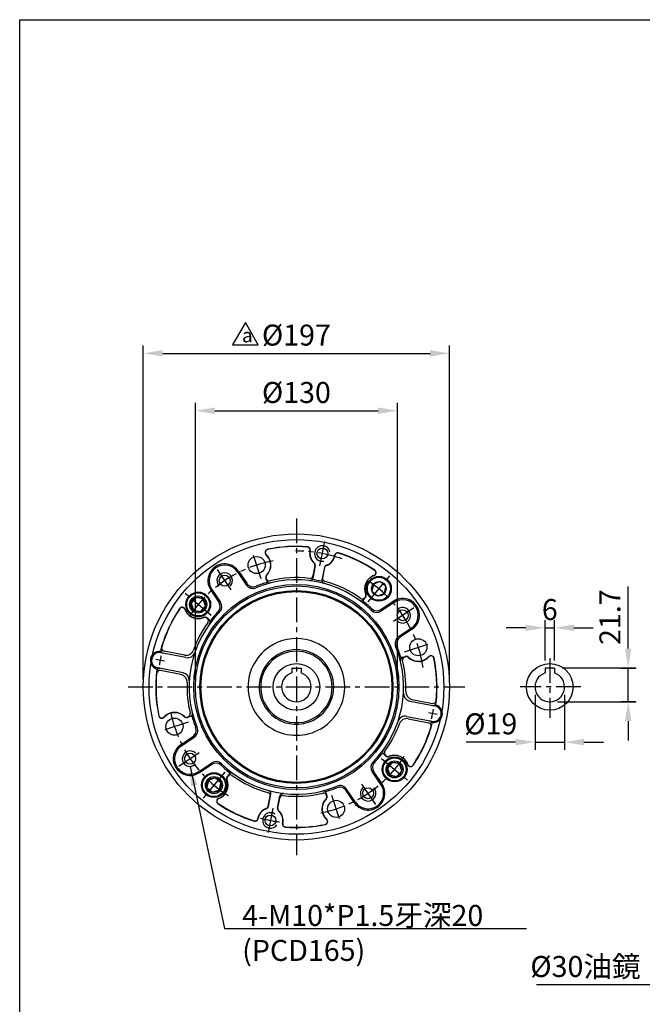
# Model space of a CAD drawing. Extents: x 10 to 1350, y 10 to 985.
# Drawn here: x 15 to 416, y 339 to 972 of the extents above; entities that cross this region are included whole.
import ezdxf

# ---------------------------------------------------------------- set-up
doc = ezdxf.new("R2010")
doc.units = 0
doc.header["$LTSCALE"] = 0.5
doc.linetypes.add('CENTER', pattern=[50.8, 31.75, -6.35, 6.35, -6.35])
doc.layers.get('Defpoints').update_dxf_attribs({"linetype": 'CONTINUOUS'})
for name, color, linetype in [('BORDER', 5, 'CONTINUOUS'), ('CENTER', 6, 'CENTER'), ('DIM', 3, 'CONTINUOUS'), ('HACHURE', 1, 'CONTINUOUS'), ('HATCH', 1, 'CONTINUOUS'), ('MAIN', 7, 'CONTINUOUS')]:
    doc.layers.add(name, color=color, linetype=linetype)
doc.styles.add('CHINA', font='romanc.shx', dxfattribs={"bigfont": 'china.shx'})
doc.styles.add('ST', font='TXT', dxfattribs={"height": 13.5})
doc.dimstyles.new('CHINA', dxfattribs={"dimscale": 5, "dimtxt": 2.7, "dimasz": 2.5, "dimexe": 1, "dimexo": 1, "dimgap": 1, "dimtad": 1, "dimdec": 4, "dimlfac": -1, "dimzin": 9, "dimdsep": 46, "dimtxsty": 'CHINA', "dimcen": 0, "dimclrd": 256, "dimclre": 256, "dimclrt": 256, "dimadec": 0, "dimazin": 0, "dimtfac": 1, "dimtdec": 4, "dimtmove": 0, "dimatfit": 3, "dimfxl": 0, "dimtolj": 1, "dimtzin": 9, "dimarcsym": 0})

# ---------------------------------------------------------------- blocks, each defined once
blk = doc.blocks.new('*D17')
at = {"layer": 'Defpoints', "color": 0}
for p in [(258, 720.87), (128, 543.13), (258, 543.13)]:
    blk.add_point(p, dxfattribs=at)
at = {"layer": 'DIM', "lineweight": -2}
for p, q in [((128, 548.13), (128, 725.87)), ((258, 548.13), (258, 725.87)), ((140.5, 720.87), (245.5, 720.87))]:
    blk.add_line(p, q, dxfattribs=at)
at = {"layer": 'DIM'}
for points in [[(140.5, 722.95), (140.5, 718.79), (128, 720.87)], [(245.5, 722.95), (245.5, 718.79), (258, 720.87)]]:
    blk.add_solid(points, dxfattribs=at)
at = {"layer": 'DIM', "insert": (193, 732.62), "char_height": 13.5, "attachment_point": 5, "style": 'CHINA'}
blk.add_mtext('\\A1;%%c130', dxfattribs=at)
blk = doc.blocks.new('*D18')
at = {"layer": 'Defpoints', "color": 0}
for p in [(291.5, 757.8), (94.5, 543.13), (291.5, 543.13)]:
    blk.add_point(p, dxfattribs=at)
at = {"layer": 'DIM', "lineweight": -2}
for p, q in [((94.5, 548.13), (94.5, 762.8)), ((291.5, 548.13), (291.5, 762.8)), ((107, 757.8), (279, 757.8))]:
    blk.add_line(p, q, dxfattribs=at)
at = {"layer": 'DIM'}
for points in [[(107, 759.89), (107, 755.72), (94.5, 757.8)], [(279, 759.89), (279, 755.72), (291.5, 757.8)]]:
    blk.add_solid(points, dxfattribs=at)
at = {"layer": 'DIM', "insert": (193, 769.55), "char_height": 13.5, "attachment_point": 5, "style": 'CHINA'}
blk.add_mtext('\\A1;%%c197', dxfattribs=at)
blk = doc.blocks.new('*D19')
at = {"layer": 'Defpoints', "color": 0}
for p in [(359.01, 555.33), (406.47, 555.33), (356.01, 533.63)]:
    blk.add_point(p, dxfattribs=at)
at = {"layer": 'DIM', "lineweight": -2}
for p, q in [((406.47, 567.83), (406.47, 580.33)), ((364.01, 555.33), (411.47, 555.33)), ((406.47, 533.63), (406.47, 555.33)), ((361.01, 533.63), (411.47, 533.63)), ((406.47, 521.13), (406.47, 508.63))]:
    blk.add_line(p, q, dxfattribs=at)
at = {"layer": 'DIM'}
for points in [[(404.39, 567.83), (408.56, 567.83), (406.47, 555.33)], [(404.39, 521.13), (408.56, 521.13), (406.47, 533.63)]]:
    blk.add_solid(points, dxfattribs=at)
at = {"layer": 'DIM', "insert": (394.72, 588.04), "char_height": 13.5, "attachment_point": 5, "rotation": 90, "style": 'CHINA'}
blk.add_mtext('\\A1;21.7', dxfattribs=at)
blk = doc.blocks.new('*D20')
at = {"layer": 'Defpoints', "color": 0}
for p in [(346.51, 543.13), (365.51, 543.13), (365.51, 507.63)]:
    blk.add_point(p, dxfattribs=at)
at = {"layer": 'DIM', "lineweight": -2}
for p, q in [((346.51, 538.13), (346.51, 502.63)), ((365.51, 538.13), (365.51, 502.63)), ((334.01, 507.63), (321.51, 507.63)), ((346.51, 507.63), (365.51, 507.63)), ((378.01, 507.63), (390.51, 507.63))]:
    blk.add_line(p, q, dxfattribs=at)
at = {"layer": 'DIM'}
for points in [[(334.01, 509.71), (334.01, 505.55), (346.51, 507.63)], [(378.01, 509.71), (378.01, 505.55), (365.51, 507.63)]]:
    blk.add_solid(points, dxfattribs=at)
at = {"layer": 'DIM', "insert": (318.03, 519.38), "char_height": 13.5, "attachment_point": 5, "style": 'CHINA'}
blk.add_mtext('\\A1;%%c19', dxfattribs=at)
blk = doc.blocks.new('*D21')
at = {"layer": 'Defpoints', "color": 0}
for p in [(359.01, 581.2), (353.01, 555.13), (359.01, 555.13)]:
    blk.add_point(p, dxfattribs=at)
at = {"layer": 'DIM', "lineweight": -2}
for p, q in [((353.01, 560.13), (353.01, 586.2)), ((359.01, 560.13), (359.01, 586.2)), ((340.51, 581.2), (328.01, 581.2)), ((353.01, 581.2), (359.01, 581.2)), ((371.51, 581.2), (384.01, 581.2))]:
    blk.add_line(p, q, dxfattribs=at)
at = {"layer": 'DIM'}
for points in [[(340.51, 583.28), (340.51, 579.12), (353.01, 581.2)], [(371.51, 583.28), (371.51, 579.12), (359.01, 581.2)]]:
    blk.add_solid(points, dxfattribs=at)
at = {"layer": 'DIM', "insert": (356.01, 592.95), "char_height": 13.5, "attachment_point": 5, "style": 'CHINA'}
blk.add_mtext('\\A1;6', dxfattribs=at)
blk = doc.blocks.new('A$C16F36484')
at = {"layer": 'HATCH'}
for radius in [7.4, 4.7]:
    blk.add_circle((8, 8), radius, dxfattribs=at)
at = {"layer": 'MAIN'}
blk.add_lwpolyline([(8, 12.7), (3.93, 10.35), (3.93, 5.65), (8, 3.3), (12.07, 5.65), (12.07, 10.35)], close=True, dxfattribs=at)
blk.add_circle((8, 8), 8, dxfattribs=at)
blk = doc.blocks.new('修改記號-a')
at = {"layer": 'DIM'}
for p, q in [((0, 0), (-2.49, -4.32)), ((2.49, -4.32), (0, 0)), ((-2.49, -4.32), (2.49, -4.32))]:
    blk.add_line(p, q, dxfattribs=at)
at = {"layer": 'DIM', "style": 'ST'}
blk.add_text('a', height=2.7, dxfattribs=at).set_placement((-0.66, -3.84))

msp = doc.modelspace()

# ---------------------------------------------------------------- linework, layer by layer
at = {"layer": 'BORDER'}
for p, q in [((15, 972.5), (1310, 972.5)), ((15, 27.5), (15, 972.5))]:
    msp.add_line(p, q, dxfattribs=at)
at = {"layer": 'CENTER'}
for p, q in [((192.99978, 651.43412), (192.99978, 434.81718)), ((208.1691, 621.16501), (211.22204, 636.87104)), ((170.35469, 612.67411), (164.53332, 630.55293)), ((141.985, 618.75817), (151.74773, 604.28433)), ((239.08492, 597.97905), (253.05252, 614.60415)), ((138.14638, 589.21079), (121.52128, 603.17839)), ((268.6323, 594.14043), (254.15846, 584.3777)), ((262.54824, 565.77074), (280.42706, 571.59211)), ((108.11473, 559.62563), (102.5412, 560.70901)), ((356.00946, 561.62829), (356.00946, 523.24115)), ((84.69131, 543.12565), (301.30825, 543.12565)), ((375.90578, 543.12565), (337.05495, 543.12565)), ((277.88483, 526.62567), (283.45836, 525.54228)), ((123.45132, 520.48056), (105.5725, 514.65918)), ((117.36726, 492.11087), (131.8411, 501.8736)), ((247.85318, 497.0405), (264.47828, 483.07291)), ((146.91464, 488.27225), (132.94704, 471.64715)), ((244.01456, 467.49313), (234.25183, 481.96697)), ((215.64487, 473.57719), (221.46625, 455.69837)), ((177.83047, 465.08629), (174.77752, 449.38025))]:
    msp.add_line(p, q, dxfattribs=at)
for radius, start, end in [(87.5, 70.2966594, 90.34545338), (82.5, 100.36512298, 147.05045493), (82.5, 8.72440972, 56.97872006), (89.31274, 166.99030581, 170.85719819), (82.5, 191.80291741, 239.29379019), (89.31274, 346.74742019, 350.8098646), (82.5, 280.94954507, 327.63487702), (87.5, 254.76963912, 262.88776431)]:
    msp.add_arc((192.99978, 543.12565), radius, start, end, dxfattribs=at)
at = {"layer": 'DIM'}
for p, q in [((406.47214, 580.12565), (406.47214, 607.81747)), ((401.696, 555.12565), (411.24828, 555.12565)), ((411.24828, 533.62565), (401.696, 533.62565)), ((321.50946, 507.63152), (302.1333, 507.63152))]:
    msp.add_line(p, q, dxfattribs=at)
at = {"layer": 'HACHURE'}
for centre, radius, start, end in [((209.69557, 629.01803), 5, 12.11685593, 282.00437398), ((146.86637, 611.52125), 10.80318, 33.67137234, 214.32862767), ((146.86637, 611.52125), 5, 313.50172975, 223.54178616), ((261.39538, 589.25906), 10.80318, 303.67137234, 124.32862766), ((261.39538, 589.25906), 5, 223.50172975, 133.54178616), ((124.60418, 496.99223), 10.80318, 123.67137234, 304.32862766), ((124.60418, 496.99223), 5, 43.50172975, 313.54178616), ((239.1332, 474.73005), 10.80318, 213.67137234, 34.32862767), ((239.1332, 474.73005), 5, 133.50172975, 43.54178616), ((176.30399, 457.23327), 5, 55.99562602, 325.88314407)]:
    msp.add_arc(centre, radius, start, end, dxfattribs=at)
at = {"layer": 'MAIN'}
for p, q in [((205.09823, 621.08931), (203.5687, 613.22057)), ((155.15674, 617.11318), (160.76892, 608.79278)), ((210.988, 619.94446), (209.45847, 612.07571)), ((173.92511, 611.39831), (173.34358, 613.18434)), ((138.57599, 605.92932), (144.18817, 597.60892)), ((236.2609, 599.28146), (237.46915, 600.71959)), ((255.80345, 597.54944), (247.48305, 591.93726)), ((136.84397, 586.38677), (135.40584, 587.59501)), ((266.98731, 580.96869), (258.66691, 575.35651)), ((121.97973, 562.02413), (105.7912, 565.17086)), ((261.27245, 562.20032), (263.05847, 562.78185)), ((120.07164, 552.20786), (103.88311, 555.35459)), ((189.99978, 555.32565), (189.99978, 552.13953)), ((189.99978, 555.32565), (195.99978, 555.32565)), ((195.99978, 555.32565), (195.99978, 552.13953)), ((353.00946, 555.32565), (353.00946, 552.13953)), ((359.00946, 555.32565), (353.00946, 555.32565)), ((359.00946, 555.32565), (359.00946, 552.13953)), ((265.92792, 534.04344), (282.11646, 530.8967)), ((124.72712, 524.05098), (122.94109, 523.46944)), ((264.01983, 524.22717), (280.20837, 521.08043)), ((119.01225, 505.28261), (127.33265, 510.89479)), ((130.19611, 488.70186), (138.51651, 494.31404)), ((249.1556, 499.86453), (250.59373, 498.65628)), ((247.42357, 480.32198), (241.81139, 488.64238)), ((149.73866, 486.96983), (148.53042, 485.5317)), ((230.84282, 469.13812), (225.23064, 477.45852)), ((175.01157, 466.30684), (176.5411, 474.17558)), ((180.90133, 465.16198), (182.43086, 473.03073)), ((212.07445, 474.85298), (212.65599, 473.06696))]:
    msp.add_line(p, q, dxfattribs=at)
at = {"layer": 'MAIN', "color": 1}
for p, q in [((204.92645, 621.1227), (203.65508, 614.58209)), ((155.82246, 617.56221), (161.05059, 609.81118)), ((211.15978, 619.91107), (209.88841, 613.37046)), ((173.67262, 612.73901), (173.50998, 613.23852)), ((137.91027, 605.48029), (143.13841, 597.72926)), ((236.99724, 600.42995), (237.33516, 600.83216)), ((255.35442, 598.21515), (247.60339, 592.98702)), ((135.69548, 587.1231), (135.29327, 587.46102)), ((267.43634, 580.30297), (259.68531, 575.07484)), ((105.96135, 565.90386), (105.93468, 565.90905)), ((121.08192, 563.58614), (107.90092, 566.14827)), ((262.61314, 562.45281), (263.11265, 562.61545)), ((103.76824, 554.61288), (103.59112, 554.64731)), ((118.65406, 551.09592), (105.47306, 553.65804)), ((267.3455, 535.15538), (280.5265, 532.59325)), ((282.19789, 531.61066), (282.88062, 531.47795)), ((123.38642, 523.79849), (122.88691, 523.63584)), ((264.91765, 522.66516), (278.09865, 520.10303)), ((280.03702, 520.3497), (280.21414, 520.31527)), ((118.56322, 505.94833), (126.31425, 511.17646)), ((250.30408, 499.12819), (250.7063, 498.79027)), ((130.64514, 488.03614), (138.39617, 493.26427)), ((248.08929, 480.77101), (242.86115, 488.52204)), ((149.00233, 485.82135), (148.66441, 485.41913)), ((230.1771, 468.68909), (224.94897, 476.44011)), ((174.83978, 466.34023), (176.11115, 472.88084)), ((181.07311, 465.12859), (182.34448, 471.6692)), ((212.32694, 473.51229), (212.48959, 473.01277))]:
    msp.add_line(p, q, dxfattribs=at)
at = {"layer": 'MAIN'}
for centre, radius in [((192.99978, 543.12565), 98.5), ((209.69557, 629.01803), 3.5), ((167.4575, 621.57207), 5.5), ((146.86637, 611.52125), 3.5), ((192.99978, 543.12565), 65), ((192.99978, 543.12565), 62.05518), ((129.83383, 596.19459), 5.5), ((261.39538, 589.25906), 3.5), ((271.44621, 568.66793), 5.5), ((192.99978, 543.12565), 15), ((356.00946, 543.12565), 15), ((114.55336, 517.58336), 5.5), ((124.60418, 496.99223), 3.5), ((256.16573, 490.05671), 5.5), ((139.93084, 479.9597), 5.5), ((239.1332, 474.73005), 3.5), ((218.54207, 464.67922), 5.5), ((176.30399, 457.23327), 3.5)]:
    msp.add_circle(centre, radius, dxfattribs=at)
at = {"layer": 'MAIN', "color": 1}
for radius in [94.81274, 66, 61.40915]:
    msp.add_circle((192.99978, 543.12565), radius, dxfattribs=at)
at = {"layer": 'MAIN'}
for centre, radius, start, end in [((192.99978, 543.12565), 90.5, 85.4818083, 101.85026759), ((174.82588, 629.7395), 2, 101.85026759, 227.94424716), ((167.4575, 621.57207), 9, 315.07102593, 47.94424716), ((199.97142, 631.35062), 2, 346.51094332, 85.4818083), ((209.69557, 629.01803), 8, 166.51094332, 229), ((209.69557, 629.01803), 8, 289, 351.48905668), ((219.58544, 627.53804), 2, 72.5181917, 171.48905668), ((192.99978, 543.12565), 90.5, 56.14973241, 72.5181917), ((146.86637, 611.52125), 10, 34, 214), ((203.13498, 621.47093), 2, 349, 49), ((212.95125, 619.56284), 2, 109, 169), ((175.24531, 613.80355), 2, 135.07102593, 198.03533414), ((246.06872, 606.2916), 9, 110.05575284, 202.92897407), ((242.29645, 616.62455), 2, 290.05575284, 56.14973241), ((164.91411, 611.58874), 5, 214, 292.3049496), ((192.99978, 543.12565), 69, 45.6950504, 112.3049496), ((175.82684, 612.01752), 2, 198.03533414, 283.99707754), ((201.60545, 613.60219), 2, 263.0382566, 349), ((211.42172, 611.6941), 2, 169, 254.9617434), ((235.93785, 602.00611), 2, 319.96466586, 22.92897407), ((140.04298, 594.81295), 5, 315.6950504, 34), ((234.7296, 600.56798), 2, 234.00292246, 319.96466586), ((261.39538, 589.25906), 10, 304, 124), ((192.99978, 543.12565), 90.5, 146.14973241, 164.46339171), ((119.50088, 592.42231), 2, 20.05575284, 146.14973241), ((129.83383, 596.19459), 9, 200.05575284, 292.92897407), ((192.99978, 543.12565), 69, 135.6950504, 202.3049496), ((244.68709, 596.08244), 5, 225.6950504, 304), ((134.11932, 586.06372), 2, 49.96466586, 112.92897407), ((135.55745, 584.85547), 2, 324.00292246, 49.96466586), ((261.46287, 571.21132), 5, 124, 202.3049496), ((104.83715, 560.26273), 5, 79, 259), ((107.73361, 566.83073), 2, 164.46339171, 259), ((122.93378, 566.93227), 5, 259, 341.23356583), ((192.99978, 543.12565), 23, 304, 124), ((192.99978, 543.12565), 69, 315.6950504, 22.3049496), ((192.99978, 543.12565), 23, 124, 304), ((261.89165, 560.29859), 2, 108.03533414, 193.99707754), ((263.67768, 560.88012), 2, 45.07102593, 108.03533414), ((271.44621, 568.66793), 9, 225.07102593, 317.94424716), ((279.61363, 561.29954), 2, 11.85026759, 137.94424716), ((192.99978, 543.12565), 90.5, 353.53660829, 11.85026759), ((192.99978, 543.12565), 90.5, 173.53660829, 191.85026759), ((105.06229, 553.08795), 2, 79, 173.53660829), ((119.1176, 547.29972), 5, 356.76643417, 79), ((192.99978, 543.12565), 9.5, 108.40848017, 71.59151983), ((356.00946, 543.12565), 9.5, 108.40848017, 71.59151983), ((266.88197, 538.95157), 5, 176.76643417, 259), ((280.93727, 533.16335), 2, 259, 353.53660829), ((114.55336, 517.58336), 9, 45.07102593, 137.94424716), ((124.10791, 525.95271), 2, 288.03533414, 13.99707754), ((281.16241, 525.98857), 5, 259, 79), ((106.38593, 524.95175), 2, 191.85026759, 317.94424716), ((122.32188, 525.37117), 2, 225.07102593, 288.03533414), ((263.06579, 519.31903), 5, 79, 161.23356583), ((278.26595, 519.42057), 2, 344.46339171, 79), ((124.53669, 515.03998), 5, 304, 22.3049496), ((192.99978, 543.12565), 90.5, 326.14973241, 344.46339171), ((124.60418, 496.99223), 10, 124, 304), ((250.44212, 501.39582), 2, 144.00292246, 229.96466586), ((141.31248, 490.16885), 5, 45.6950504, 124), ((245.95658, 491.43834), 5, 135.6950504, 214), ((251.88025, 500.18758), 2, 229.96466586, 292.92897407), ((256.16573, 490.05671), 9, 20.05575284, 112.92897407), ((192.99978, 543.12565), 69, 225.6950504, 292.3049496), ((266.49869, 493.82898), 2, 200.05575284, 326.14973241), ((139.93084, 479.9597), 9, 290.05575284, 22.92897407), ((150.06171, 484.24518), 2, 139.96466586, 202.92897407), ((151.26996, 485.68331), 2, 54.00292246, 139.96466586), ((174.57784, 474.5572), 2, 349, 74.9617434), ((210.17272, 474.23377), 2, 18.03533414, 103.99707754), ((221.08545, 474.66255), 5, 34, 112.3049496), ((239.1332, 474.73005), 10, 214, 34), ((143.70312, 469.62674), 2, 110.05575284, 236.14973241), ((184.39411, 472.64911), 2, 83.0382566, 169), ((218.54207, 464.67922), 9, 135.07102593, 227.94424716), ((210.75425, 472.44775), 2, 315.07102593, 18.03533414), ((192.99978, 543.12565), 90.5, 236.14973241, 252.5181917), ((176.30399, 457.23327), 8, 109, 171.48905668), ((173.04831, 466.68845), 2, 289, 349), ((182.86458, 464.78036), 2, 169, 229), ((176.30399, 457.23327), 8, 346.51094332, 49), ((166.41412, 458.71325), 2, 252.5181917, 351.48905668), ((211.17368, 456.51179), 2, 281.85026759, 47.94424716), ((186.02814, 454.90067), 2, 166.51094332, 265.4818083), ((192.99978, 543.12565), 90.5, 265.4818083, 281.85026759)]:
    msp.add_arc(centre, radius, start, end, dxfattribs=at)
at = {"layer": 'MAIN', "color": 1}
for centre, radius, start, end in [((174.82588, 629.7395), 1.825, 101.85026759, 227.94424716), ((167.4575, 621.57207), 9.175, 315.07102593, 47.94424716), ((192.99978, 543.12565), 90.325, 85.4818083, 101.85026759), ((199.97142, 631.35062), 1.825, 346.51094332, 85.4818083), ((209.69557, 629.01803), 8.175, 166.51094332, 229), ((209.69557, 629.01803), 8.175, 289, 351.48905668), ((219.58544, 627.53804), 1.825, 72.5181917, 171.48905668), ((192.99978, 543.12565), 90.325, 56.14973241, 72.5181917), ((203.13498, 621.47093), 1.825, 349, 49), ((212.95125, 619.56284), 1.825, 109, 169), ((175.24531, 613.80355), 1.825, 135.07102593, 198.03533414), ((201.69183, 614.96371), 2, 263.10103351, 349), ((246.06872, 606.2916), 9.175, 110.05575284, 202.92897407), ((242.29645, 616.62455), 1.825, 290.05575284, 56.14973241), ((165.19578, 612.60715), 5, 214, 291.80951357), ((192.99978, 543.12565), 69.8381, 105.32165884, 111.80951357), ((175.57435, 613.35821), 2, 198.03533414, 283.93430063), ((192.99978, 543.12565), 70.362, 83.10103351, 103.93430063), ((192.99978, 543.12565), 69.838, 76.28626845, 81.71373155), ((211.85167, 612.98884), 2, 169, 254.89896649), ((192.99978, 543.12565), 70.362, 54.06569937, 74.89896649), ((235.93785, 602.00611), 1.825, 319.96466586, 22.92897407), ((138.99322, 594.93329), 5, 316.19048643, 34), ((235.46594, 601.71647), 2, 234.06569937, 319.96466586), ((192.99978, 543.12565), 69.8381, 46.19048643, 52.67834116), ((192.99978, 543.12565), 90.325, 146.14973241, 163.56749599), ((119.50088, 592.42231), 1.825, 20.05575284, 146.14973241), ((129.83383, 596.19459), 9.175, 200.05575284, 292.92897407), ((192.99978, 543.12565), 69.8381, 136.19048643, 142.67834116), ((244.80743, 597.13221), 5, 226.19048643, 304), ((192.99978, 543.12565), 70.362, 144.06569937, 160.32870101), ((134.11932, 586.06372), 1.825, 49.96466586, 112.92897407), ((134.40896, 585.59181), 2, 324.06569937, 49.96466586), ((192.99978, 543.12565), 31.09957, 304, 124), ((262.48128, 570.92965), 5, 124, 201.80951357), ((104.83715, 560.26273), 5.752, 79, 259), ((108.28254, 568.11152), 2, 163.56749599, 259), ((122.03596, 568.49428), 5, 259, 340.32870101), ((192.99978, 543.12565), 31.09957, 124, 304), ((192.99978, 543.12565), 24, 304, 124), ((192.99978, 543.12565), 69.8381, 15.32165884, 21.80951357), ((192.99978, 543.12565), 24, 124, 304), ((263.23235, 560.55108), 2, 108.03533414, 193.93430063), ((192.99978, 543.12565), 70.362, 357.67129899, 13.93430063), ((263.67768, 560.88012), 1.825, 45.07102593, 108.03533414), ((271.44621, 568.66793), 9.175, 225.07102593, 317.94424716), ((279.61363, 561.29954), 1.825, 11.85026759, 137.94424716), ((192.99978, 543.12565), 90.325, 354.43250401, 11.85026759), ((192.99978, 543.12565), 90.325, 174.43250401, 191.85026759), ((105.09145, 551.69479), 2, 79, 174.43250401), ((117.70002, 546.18778), 5, 357.67129899, 79), ((192.99978, 543.12565), 70.362, 177.67129899, 193.93430063), ((268.29954, 540.06352), 5, 177.67129899, 259), ((280.90812, 534.55651), 2, 259, 354.43250401), ((114.55336, 517.58336), 9.175, 45.07102593, 137.94424716), ((122.76721, 525.70022), 2, 288.03533414, 13.93430063), ((281.16241, 525.98857), 5.752, 260.51096977, 72.61955249), ((106.38593, 524.95175), 1.825, 191.85026759, 317.94424716), ((122.32188, 525.37117), 1.825, 225.07102593, 288.03533414), ((192.99978, 543.12565), 69.8381, 195.32165884, 201.80951357), ((263.9636, 517.75702), 5, 79, 160.32870101), ((277.71703, 518.13977), 2, 343.56749599, 79), ((123.51828, 515.32165), 5, 304, 21.80951357), ((192.99978, 543.12565), 70.362, 324.06569937, 340.32870101), ((192.99978, 543.12565), 90.325, 326.14973241, 343.56749599), ((192.99978, 543.12565), 69.8381, 316.19048643, 322.67834116), ((251.5906, 500.65949), 2, 144.06569937, 229.96466586), ((247.00634, 491.318), 5, 136.19048643, 214), ((251.88025, 500.18758), 1.825, 229.96466586, 292.92897407), ((256.16573, 490.05671), 9.175, 20.05575284, 112.92897407), ((141.19213, 489.11909), 5, 46.19048643, 124), ((192.99978, 543.12565), 69.8381, 226.19048643, 232.67834116), ((266.49869, 493.82898), 1.825, 200.05575284, 326.14973241), ((139.93084, 479.9597), 9.175, 290.05575284, 22.92897407), ((150.06171, 484.24518), 1.825, 139.96466586, 202.92897407), ((150.53362, 484.53483), 2, 54.06569937, 139.96466586), ((192.99978, 543.12565), 70.362, 234.06569937, 254.89896649), ((174.14789, 473.26246), 2, 349, 74.89896649), ((192.99978, 543.12565), 69.8381, 285.32165884, 291.80951357), ((220.80378, 473.64415), 5, 34, 111.80951357), ((143.70312, 469.62674), 1.825, 110.05575284, 236.14973241), ((184.30774, 471.28758), 2, 83.10103351, 169), ((192.99978, 543.12565), 70.362, 263.10103351, 283.93430063), ((218.54207, 464.67922), 9.175, 135.07102593, 227.94424716), ((210.42521, 472.89308), 2, 18.03533414, 103.93430063), ((210.75425, 472.44775), 1.825, 315.07102593, 18.03533414), ((192.99978, 543.12565), 90.325, 236.14973241, 252.5181917), ((176.30399, 457.23327), 8.175, 109, 171.48905668), ((173.04831, 466.68845), 1.825, 289, 349), ((182.86458, 464.78036), 1.825, 169, 229), ((176.30399, 457.23327), 8.175, 346.51094332, 49), ((166.41412, 458.71325), 1.825, 252.5181917, 351.48905668), ((211.17368, 456.51179), 1.825, 281.85026759, 47.94424716), ((186.02814, 454.90067), 1.825, 166.51094332, 265.4818083), ((192.99978, 543.12565), 90.325, 265.4818083, 281.85026759)]:
    msp.add_arc(centre, radius, start, end, dxfattribs=at)

# ---------------------------------------------------------------- block references
at = {"layer": 'DIM', "xscale": 3.333333333333334, "yscale": 3.333333333333343, "zscale": 3.333333333333333}
msp.add_blockref('修改記號-a', (160.1791, 777.70659), dxfattribs=at)
at = {"layer": 'DIM'}
for p, rotation in [((236.68923, 599.96505), 348.9999999999979), ((136.16038, 586.8151), 78.99999999999879), ((249.83919, 499.43619), 258.9999999999988), ((149.31033, 486.28624), 168.9999999999979)]:
    msp.add_blockref('A$C16F36484', p, dxfattribs=dict(at, rotation=rotation))

# ---------------------------------------------------------------- texts
at = {"layer": 'DIM', "char_height": 13.5, "style": 'CHINA'}
for s, insert, attachment_point in [('4-M10*P1.5牙深20\\P  (PCD165)', (158.10832, 362.6312), 7), ('\\A1;%%C30油鏡', (414.45064, 356.50101), 9)]:
    msp.add_mtext(s, dxfattribs=dict(at, insert=insert, attachment_point=attachment_point))

# ---------------------------------------------------------------- dimensions: what is measured, and where the dimension line sits
at = {"layer": 'DIM'}
for base, p1, p2, picture, middle in [((291.49978, 757.80227), (94.49978, 543.12565), (291.49978, 543.12565), '*D18', (192.99978, 769.55227)), ((257.99978, 720.86922), (127.99978, 543.12565), (257.99978, 543.12565), '*D17', (192.99978, 732.61922))]:
    dim = msp.add_linear_dim(base=base, p1=p1, p2=p2, text='%%c<>', dimstyle='CHINA', dxfattribs=at)
    dim.commit()
    dim.dimension.update_dxf_attribs({"geometry": picture, "text_midpoint": middle})
dim = msp.add_linear_dim(base=(406.47214, 555.32565), p1=(356.00946, 533.62565), p2=(359.00946, 555.32565), angle=90, dimstyle='CHINA', override={"dimtmove": 1}, dxfattribs=at)
dim.commit()
dim.dimension.update_dxf_attribs({"geometry": '*D19', "text_midpoint": (406.47214, 588.04241), "dimtype": 160})
dim = msp.add_linear_dim(base=(359.00946, 581.20049), p1=(353.00946, 555.12565), p2=(359.00946, 555.12565), dimstyle='CHINA', dxfattribs=at)
dim.commit()
dim.dimension.update_dxf_attribs({"geometry": '*D21', "text_midpoint": (356.00946, 581.20049), "dimtype": 160})
dim = msp.add_linear_dim(base=(365.50946, 507.63152), p1=(346.50946, 543.12565), p2=(365.50946, 543.12565), text='%%c<>', dimstyle='CHINA', override={"dimtmove": 1}, dxfattribs=at)
dim.commit()
dim.dimension.update_dxf_attribs({"geometry": '*D20', "text_midpoint": (318.03439, 507.63152), "dimtype": 160})

# ---------------------------------------------------------------- leaders
at = {"layer": 'DIM', "annotation_type": 0, "has_hookline": 1}
for points, hookline_direction, text_width in [([(124.60418, 491.99223), (146.6836, 387.61829), (159.1836, 387.61829)], 0, 176.94643), ([(528.30942, 449.09019), (431.95064, 351.50101), (419.45064, 351.50101)], 1, 67.01786)]:
    msp.add_leader(points, dimstyle='CHINA', override={"dimgap": 1, "dimtad": 1}, dxfattribs=dict(at, hookline_direction=hookline_direction, text_width=text_width))

doc.saveas('drawing.dxf')
